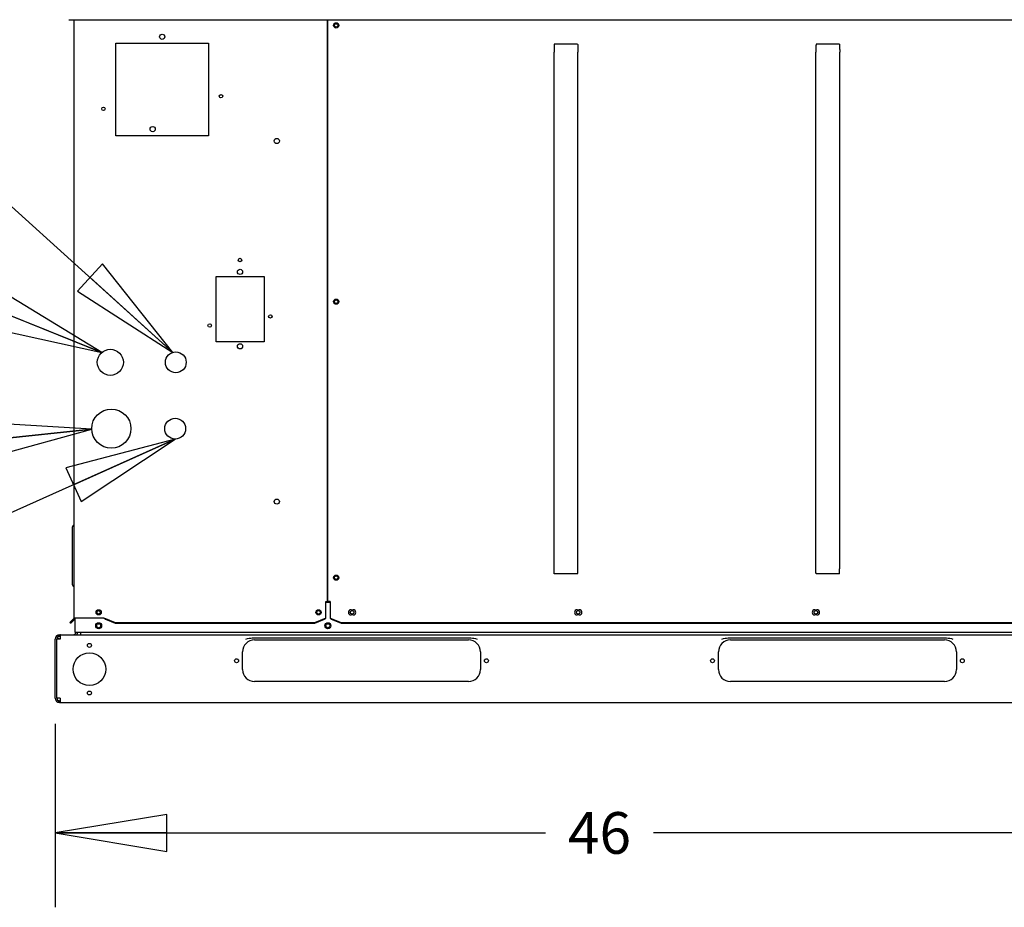
# Model space of a CAD drawing. Units: inches. Extents: x 0 to 17, y -0.2 to 11.
# Drawn here: x 7.1 to 8.7, y 7.2 to 8.7 of the extents above; entities that cross this region are included whole.
import ezdxf

# ---------------------------------------------------------------- set-up
doc = ezdxf.new("R2010")
doc.units = ezdxf.units.IN
doc.header["$LTSCALE"] = 0.935
doc.header["$MEASUREMENT"] = 0
doc.layers.get('0').update_dxf_attribs({"linetype": 'CONTINUOUS'})
doc.layers.add('0_COMPONENTS', color=7, linetype='CONTINUOUS')
doc.layers.add('2_ALL_NOTES', color=7, linetype='CONTINUOUS')
doc.styles.get("Standard").update_dxf_attribs({"font": 'txt', "width": 0.8})
doc.dimstyles.new('DIMSTYLE_1', dxfattribs={"dimtxt": 0.07, "dimasz": 0.1875, "dimexe": 0.18, "dimexo": 0.0625, "dimgap": 0.09, "dimtad": 0, "dimtih": 1, "dimtoh": 1, "dimdec": 0, "dimlfac": 25, "dimzin": 4, "dimdsep": 46, "dimtxsty": 'Standard', "dimblk": 'CLOSED', "dimblk1": 'CLOSED', "dimblk2": 'CLOSED', "dimcen": 0.09, "dimadec": 0, "dimazin": 0, "dimtfac": 1, "dimtdec": 0, "dimtofl": 0, "dimtmove": 0, "dimatfit": 3, "dimldrblk": 'CLOSED', "dimfxl": 1, "dimtolj": 1, "dimtzin": 4, "dimarcsym": 0})
doc.dimstyles.get("Standard").update_dxf_attribs({"dimtxt": 0.15625, "dimasz": 0.1875, "dimexe": 0.18, "dimexo": 0.0625, "dimgap": 0.09, "dimtad": 0, "dimtih": 1, "dimtoh": 1, "dimdec": 3, "dimzin": 4, "dimdsep": 46, "dimtxsty": 'Standard', "dimblk": 'CLOSED', "dimblk1": 'CLOSED', "dimblk2": 'CLOSED', "dimcen": 0.09, "dimadec": 0, "dimazin": 0, "dimtp": 0.001, "dimtm": 0.001, "dimtfac": 1, "dimtdec": 3, "dimtofl": 0, "dimtmove": 0, "dimatfit": 3, "dimldrblk": 'CLOSED', "dimfxl": 1, "dimtolj": 1, "dimtzin": 4, "dimarcsym": 0})

# ---------------------------------------------------------------- blocks, each defined once
blk = doc.blocks.new('_CLOSED')
at = {"color": 0, "linetype": 'ByBlock'}
for p, q in [((0, 0), (-1, 0.1667)), ((-1, 0.1667), (-1, -0.1667)), ((-1, -0.1667), (0, 0)), ((-1, 0), (0, 0))]:
    blk.add_line(p, q, dxfattribs=at)
blk = doc.blocks.new('*D7')
at = {"color": 2, "linetype": 'Continuous'}
for p, q in [((8.9723, 7.5025), (8.9723, 7.1815)), ((7.1423, 7.4899), (7.1423, 7.1815)), ((7.1423, 7.3065), (7.9663, 7.3065)), ((8.9723, 7.3065), (8.1483, 7.3065))]:
    blk.add_line(p, q, dxfattribs=at)
at = {"color": 2, "linetype": 'Continuous', "xscale": 0.1875, "yscale": 0.1875, "zscale": 0.1875, "rotation": 180}
blk.add_blockref('_CLOSED', (7.1423, 7.3065), dxfattribs=at)
at = {"color": 2, "linetype": 'Continuous', "xscale": 0.1875, "yscale": 0.1875, "zscale": 0.1875}
blk.add_blockref('_CLOSED', (8.9723, 7.3065), dxfattribs=at)
at = {"color": 2, "linetype": 'Continuous', "insert": (8.0573, 7.3415), "char_height": 0.07, "width": 0.112, "attachment_point": 2, "line_spacing_factor": 0.9}
blk.add_mtext('46', dxfattribs=at)

msp = doc.modelspace()

# ---------------------------------------------------------------- linework, layer by layer
at = {"layer": '0_COMPONENTS', "color": 7, "linetype": 'Continuous'}
for p, q in [((7.165342, 8.674178), (7.165854, 8.673005)), ((7.174294, 7.667605), (7.174294, 8.673005)), ((7.599694, 8.673005), (7.599694, 7.695605)), ((7.600894, 7.695664), (7.600894, 8.673005)), ((7.244294, 8.478125), (7.244294, 8.634125)), ((7.244294, 8.634125), (7.400294, 8.634125)), ((7.400294, 8.634125), (7.400294, 8.478125)), ((8.020463, 8.632228), (7.981325, 8.632228)), ((8.460614, 8.632228), (8.421476, 8.632228)), ((7.980894, 7.755295), (7.980894, 8.619161)), ((8.020894, 7.755295), (8.020894, 8.619161)), ((8.421045, 7.755295), (8.421045, 8.619161)), ((8.461045, 7.755295), (8.461045, 8.619161)), ((7.400294, 8.478125), (7.244294, 8.478125)), ((7.413058, 8.241941), (7.493412, 8.241941)), ((7.413058, 8.131845), (7.413058, 8.241941)), ((7.493412, 8.241941), (7.493412, 8.131845)), ((7.493412, 8.131845), (7.413058, 8.131845)), ((7.171694, 7.723342), (7.171694, 7.821299)), ((8.020463, 7.742228), (7.981325, 7.742228)), ((8.460614, 7.742228), (8.421476, 7.742228)), ((7.597374, 7.695605), (7.599694, 7.695605)), ((7.597374, 7.667605), (7.597374, 7.695605)), ((7.604334, 7.694073), (7.597374, 7.694073)), ((7.600894, 7.695605), (7.599785, 7.695605)), ((7.604334, 7.695664), (7.600894, 7.695664)), ((7.604334, 7.695664), (7.604334, 7.667683)), ((7.639611, 7.681653), (7.643371, 7.681653)), ((8.019614, 7.681653), (8.023374, 7.681653)), ((8.419134, 7.681653), (8.422894, 7.681653)), ((7.16723, 7.660155), (7.173966, 7.666891)), ((7.173966, 7.666891), (7.174758, 7.666099)), ((7.224734, 7.667605), (7.174294, 7.667605)), ((7.174314, 7.665867), (7.174786, 7.665394)), ((7.175454, 7.667605), (7.175454, 7.644073)), ((7.224734, 7.667605), (7.226814, 7.666785)), ((7.226814, 7.666785), (7.243243, 7.660078)), ((7.226814, 7.666785), (7.226814, 7.665965)), ((7.578866, 7.660078), (7.595294, 7.666785)), ((7.595294, 7.666785), (7.595987, 7.667025)), ((7.595294, 7.666785), (7.595294, 7.665965)), ((7.595987, 7.667025), (7.596681, 7.667305)), ((7.596681, 7.667305), (7.597374, 7.667605)), ((7.604334, 7.667683), (7.606343, 7.666891)), ((7.606343, 7.666891), (7.622843, 7.660155)), ((7.606343, 7.666891), (7.606343, 7.666099)), ((7.643371, 7.672893), (7.639611, 7.672893)), ((8.023374, 7.672893), (8.019614, 7.672893)), ((8.422894, 7.672893), (8.419134, 7.672893)), ((7.168022, 7.659363), (7.16723, 7.660155)), ((7.168105, 7.659446), (7.167313, 7.660238)), ((7.168673, 7.659281), (7.168306, 7.659647)), ((7.243243, 7.660078), (7.578866, 7.660078)), ((7.243243, 7.659258), (7.243243, 7.660078)), ((7.578866, 7.659258), (7.578866, 7.660078)), ((7.622843, 7.660155), (8.820296, 7.660155)), ((7.622843, 7.659363), (7.622843, 7.660155)), ((7.148101, 7.636631), (7.147134, 7.639301)), ((7.147934, 7.633798), (7.147934, 7.632344)), ((7.149654, 7.636904), (7.149654, 7.639744)), ((7.150774, 7.636904), (7.149654, 7.636904)), ((7.175454, 7.644073), (8.939054, 7.644073)), ((7.148101, 7.52887), (7.147134, 7.5262)), ((7.150774, 7.528598), (7.149654, 7.528598)), ((7.149654, 7.528598), (7.149654, 7.525758))]:
    msp.add_line(p, q, dxfattribs=at)
at = {"layer": '0_COMPONENTS', "color": 3, "linetype": 'Continuous'}
for p, q in [((8.948654, 8.673005), (7.165854, 8.673005)), ((7.168022, 7.659363), (7.174758, 7.666099)), ((7.174786, 7.665394), (7.168673, 7.659281)), ((7.224734, 7.667605), (7.22643, 7.666219)), ((7.226814, 7.665965), (7.243243, 7.659258)), ((7.578866, 7.659258), (7.595294, 7.665965)), ((7.595294, 7.665965), (7.595987, 7.666445)), ((7.595987, 7.666445), (7.596681, 7.667005)), ((7.596681, 7.667005), (7.597374, 7.667605)), ((7.604334, 7.667683), (7.605972, 7.666344)), ((7.606343, 7.666099), (7.622843, 7.659363)), ((7.243243, 7.659258), (7.578866, 7.659258)), ((7.622843, 7.659363), (8.820296, 7.659363)), ((7.142254, 7.533158), (7.142254, 7.632344)), ((7.150774, 7.632344), (7.145094, 7.632344)), ((7.145094, 7.533158), (7.145094, 7.632344)), ((7.149654, 7.639744), (8.964854, 7.639744)), ((7.150774, 7.639725), (7.150774, 7.632344)), ((7.151294, 7.639744), (7.151207, 7.639743)), ((7.185094, 7.644073), (7.185094, 7.639744)), ((7.477254, 7.634637), (7.837254, 7.634637)), ((7.477254, 7.630958), (7.837254, 7.630958)), ((8.277254, 7.634637), (8.637254, 7.634637)), ((8.277254, 7.630958), (8.637254, 7.630958)), ((7.457254, 7.580958), (7.457254, 7.610958)), ((7.857254, 7.610958), (7.857254, 7.580958)), ((8.257254, 7.580958), (8.257254, 7.610958)), ((8.657254, 7.610958), (8.657254, 7.580958)), ((7.837254, 7.560958), (7.477254, 7.560958)), ((8.637254, 7.560958), (8.277254, 7.560958)), ((7.150774, 7.533158), (7.145094, 7.533158)), ((7.150774, 7.533158), (7.150774, 7.525776)), ((7.149654, 7.525758), (8.964854, 7.525758)), ((7.151207, 7.525758), (7.151294, 7.525758))]:
    msp.add_line(p, q, dxfattribs=at)
at = {"layer": '0_COMPONENTS', "color": 7, "linetype": 'Continuous'}
for centre, radius in [((7.614719, 8.664004), 0.00438), ((7.614719, 8.664005), 0.00288), ((7.322294, 8.644925), 0.00438), ((7.42104, 8.544952), 0.00288), ((7.223424, 8.523672), 0.00288), ((7.514868, 8.469675), 0.00436), ((7.453056, 8.269572), 0.00288), ((7.453056, 8.249572), 0.00438), ((7.614719, 8.199604), 0.00438), ((7.614719, 8.199605), 0.00288), ((7.504056, 8.174772), 0.00288), ((7.402056, 8.159572), 0.00288), ((7.453056, 8.124572), 0.00438), ((7.235052, 8.097605), 0.02188), ((7.345052, 8.097605), 0.0175), ((7.236728, 7.986148), 0.033), ((7.344063, 7.986116), 0.0175), ((7.514868, 7.863475), 0.00436), ((7.614719, 7.735604), 0.00438), ((7.614719, 7.735605), 0.00288), ((7.215454, 7.677275), 0.00438), ((7.215454, 7.677273), 0.00304), ((7.585054, 7.677275), 0.00438), ((7.585054, 7.677273), 0.00304), ((7.641491, 7.677273), 0.00304), ((8.021494, 7.677273), 0.00304), ((8.421014, 7.677273), 0.00304), ((7.215454, 7.654873), 0.005), ((7.60071, 7.654873), 0.005)]:
    msp.add_circle(centre, radius, dxfattribs=at)
at = {"layer": '0_COMPONENTS', "color": 3, "linetype": 'Continuous'}
for centre, radius in [((7.306215, 8.489664), 0.00438), ((7.215454, 7.654873), 0.00332), ((7.60071, 7.654873), 0.00332), ((7.199894, 7.621758), 0.00332), ((7.199894, 7.581758), 0.0275), ((7.447254, 7.595958), 0.00332), ((7.867254, 7.595958), 0.00332), ((8.247254, 7.595958), 0.00332), ((8.667254, 7.595958), 0.00332), ((7.199894, 7.541758), 0.00332)]:
    msp.add_circle(centre, radius, dxfattribs=at)
at = {"layer": '0_COMPONENTS', "color": 7, "linetype": 'Continuous'}
for centre, radius, start, end in [((7.174174, 7.821299), 0.00248, 108.126204, 180), ((7.173054, 7.824721), 0.00112, 288.126204, 336.042068), ((7.174174, 7.723342), 0.00248, 180, 251.873796), ((7.173054, 7.719921), 0.00112, 57.499037, 71.873796), ((7.639611, 7.677273), 0.00438, 90, 270), ((7.643371, 7.677273), 0.00438, 270, 90), ((8.019614, 7.677273), 0.00438, 90, 270), ((8.023374, 7.677273), 0.00438, 270, 90), ((8.419134, 7.677273), 0.00438, 90, 270), ((8.422894, 7.677273), 0.00438, 270, 90), ((7.173174, 7.667683), 0.00112, 315, 360), ((7.149654, 7.632344), 0.00456, 90, 180), ((7.147934, 7.636638), 0.00284, 221.096064, 270), ((7.172694, 7.644304), 0.0074, 321.251764, 360), ((7.149654, 7.533158), 0.00456, 180, 270)]:
    msp.add_arc(centre, radius, start, end, dxfattribs=at)
at = {"layer": '0_COMPONENTS', "color": 3, "linetype": 'Continuous'}
for centre, radius, start, end in [((7.173174, 7.667683), 0.00224, 315, 354.276274), ((7.173174, 7.667007), 0.00228, 315, 329.995173), ((7.231042, 7.67277), 0.008012, 234.855986, 238.149997), ((7.610425, 7.67267), 0.007735, 234.855986, 238.149997), ((7.149654, 7.632344), 0.0074, 90, 180), ((7.151294, 7.632342), 0.007402, 90.672328, 94.029173), ((7.172694, 7.644304), 0.00456, 270, 360), ((7.477254, 7.610958), 0.02, 90, 180), ((7.837254, 7.610958), 0.02, 0, 90), ((8.277254, 7.610958), 0.02, 90, 180), ((8.637254, 7.610958), 0.02, 0, 90), ((7.477254, 7.580958), 0.02, 180, 270), ((7.837254, 7.580958), 0.02, 270, 360), ((8.277254, 7.580958), 0.02, 180, 270), ((8.637254, 7.580958), 0.02, 270, 360), ((7.149654, 7.533158), 0.0074, 180, 270), ((7.151294, 7.533159), 0.007402, 265.970827, 269.327672)]:
    msp.add_arc(centre, radius, start, end, dxfattribs=at)
at = {"layer": '0_COMPONENTS', "color": 7, "linetype": 'Continuous'}
for points in [[(7.981325, 8.632228), (7.981251, 8.632115), (7.981185, 8.631841), (7.981136, 8.631302), (7.981082, 8.63062), (7.981042, 8.629802), (7.981, 8.628711), (7.980963, 8.627348), (7.980934, 8.62571), (7.980914, 8.624073), (7.980898, 8.62189), (7.980894, 8.620253), (7.980894, 8.619161)], [(8.020463, 8.632228), (8.020537, 8.632115), (8.020604, 8.631841), (8.020653, 8.631302), (8.020707, 8.63062), (8.020746, 8.629802), (8.020789, 8.628711), (8.020825, 8.627348), (8.020854, 8.62571), (8.020874, 8.624073), (8.02089, 8.62189), (8.020894, 8.620253), (8.020894, 8.619161)], [(8.421476, 8.632228), (8.421402, 8.632115), (8.421335, 8.631841), (8.421286, 8.631302), (8.421232, 8.63062), (8.421193, 8.629802), (8.42115, 8.628711), (8.421114, 8.627348), (8.421085, 8.62571), (8.421065, 8.624073), (8.421049, 8.62189), (8.421045, 8.620253), (8.421045, 8.619161)], [(8.460614, 8.632228), (8.460688, 8.632115), (8.460754, 8.631841), (8.460803, 8.631302), (8.460857, 8.63062), (8.460897, 8.629802), (8.460939, 8.628711), (8.460976, 8.627348), (8.461005, 8.62571), (8.461025, 8.624073), (8.461041, 8.62189), (8.461045, 8.620253), (8.461045, 8.619161)], [(7.981325, 7.742228), (7.981251, 7.742341), (7.981185, 7.742616), (7.981136, 7.743155), (7.981082, 7.743837), (7.981042, 7.744654), (7.981, 7.745745), (7.980963, 7.747109), (7.980934, 7.748746), (7.980914, 7.750383), (7.980898, 7.752566), (7.980894, 7.754203), (7.980894, 7.755295)], [(8.020463, 7.742228), (8.020537, 7.742341), (8.020604, 7.742616), (8.020653, 7.743155), (8.020707, 7.743837), (8.020746, 7.744654), (8.020789, 7.745745), (8.020825, 7.747109), (8.020854, 7.748746), (8.020874, 7.750383), (8.02089, 7.752566), (8.020894, 7.754203), (8.020894, 7.755295)], [(8.421476, 7.742228), (8.421402, 7.742341), (8.421335, 7.742616), (8.421286, 7.743155), (8.421232, 7.743837), (8.421193, 7.744654), (8.42115, 7.745745), (8.421114, 7.747109), (8.421085, 7.748746), (8.421065, 7.750383), (8.421049, 7.752566), (8.421045, 7.754203), (8.421045, 7.755295)], [(8.460614, 7.742228), (8.460688, 7.742341), (8.460754, 7.742616), (8.460803, 7.743155), (8.460857, 7.743837), (8.460897, 7.744654), (8.460939, 7.745745), (8.460976, 7.747109), (8.461005, 7.748746), (8.461025, 7.750383), (8.461041, 7.752566), (8.461045, 7.754203), (8.461045, 7.755295)]]:
    msp.add_open_spline(points, degree=3, knots=[0, 0, 0, 0, 0.03104601, 0.06232028, 0.12482945, 0.18734159, 0.24985375, 0.3748777, 0.49990207, 0.62492657, 0.74995112, 1, 1, 1, 1], dxfattribs=at)
at = {"layer": '0_COMPONENTS', "color": 3, "linetype": 'Continuous'}
for points, knots in [([(7.463038, 7.632344), (7.466469, 7.633455), (7.471239, 7.63444), (7.476049, 7.634637), (7.477254, 7.634637)], [0, 0, 0, 0, 0.74955988, 1, 1, 1, 1]), ([(7.837254, 7.634637), (7.838459, 7.634637), (7.84327, 7.63444), (7.84804, 7.633455), (7.851471, 7.632344)], [0, 0, 0, 0, 0.25044081, 1, 1, 1, 1]), ([(8.263038, 7.632344), (8.266469, 7.633455), (8.271239, 7.63444), (8.276049, 7.634637), (8.277254, 7.634637)], [0, 0, 0, 0, 0.74955988, 1, 1, 1, 1]), ([(8.637254, 7.634637), (8.638459, 7.634637), (8.64327, 7.63444), (8.64804, 7.633455), (8.651471, 7.632344)], [0, 0, 0, 0, 0.25044081, 1, 1, 1, 1])]:
    msp.add_open_spline(points, degree=3, knots=knots, dxfattribs=at)

# ---------------------------------------------------------------- dimensions: what is measured, and where the dimension line sits
at = {"color": 2, "linetype": 'Continuous'}
dim = msp.add_linear_dim(base=(8.972254, 7.306471), p1=(7.142254, 7.4899), p2=(8.972254, 7.502473), dimstyle='DIMSTYLE_1', dxfattribs=at)
dim.commit()
dim.dimension.update_dxf_attribs({"geometry": '*D7', "text_midpoint": (8.001254, 7.306471), "dimtype": 160})

# ---------------------------------------------------------------- leaders
at = {"layer": '2_ALL_NOTES', "color": 2, "linetype": 'Continuous', "annotation_type": 0, "has_hookline": 1, "hookline_direction": 1}
for points, text_width in [([(7.340122, 8.114396), (6.113722, 9.223208), (5.660686, 9.223208)], 0.672), ([(7.220853, 8.114247), (6.056981, 8.581726), (5.806981, 8.581726)], 0.672), ([(7.203748, 7.985064), (6.3633, 7.897518), (5.753459, 7.897518)], 0.56), ([(7.344063, 7.968616), (6.428365, 7.557998), (5.894988, 7.557998)], 1.232)]:
    msp.add_leader(points, dimstyle='Standard', override={"dimtad": 0}, dxfattribs=dict(at, text_width=text_width))

doc.saveas('drawing.dxf')
